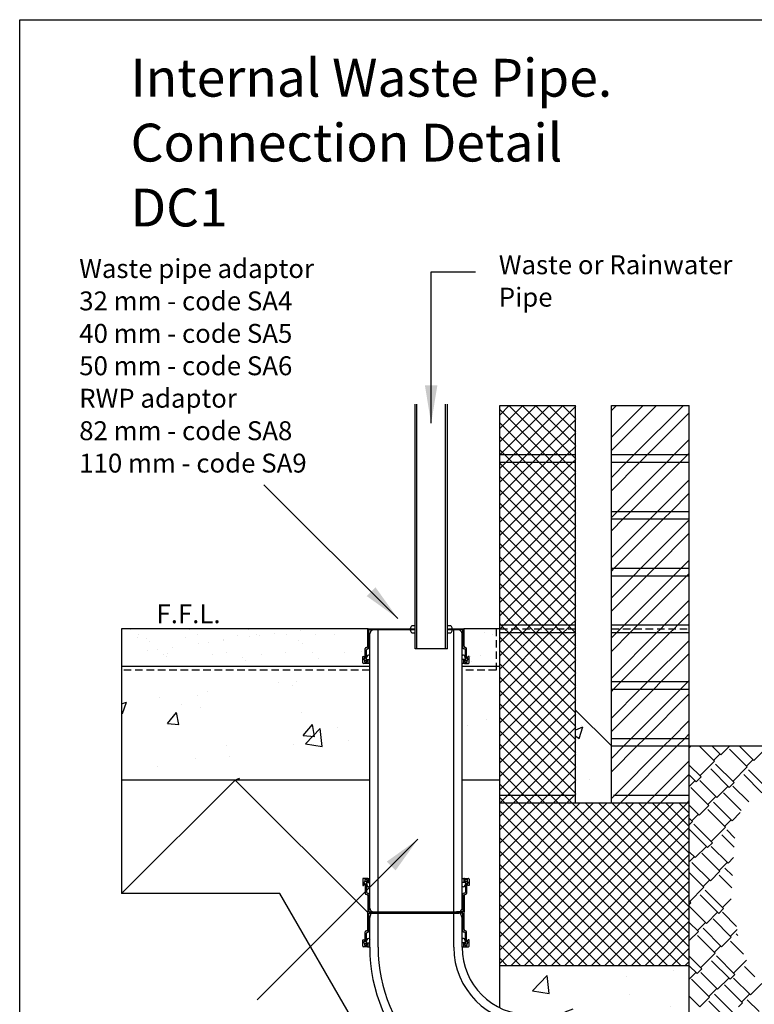
# Model space of a CAD drawing. Extents: x 823 to 2823, y 1384 to 3384.
# Drawn here: x 823 to 1794, y 2083 to 3384 of the extents above; entities that cross this region are included whole.
import ezdxf

# ---------------------------------------------------------------- set-up
doc = ezdxf.new("R2010")
doc.units = 0
doc.header["$LTSCALE"] = 20
doc.header["$MEASUREMENT"] = 0
doc.linetypes.add('DASHED', pattern=[0.75, 0.5, -0.25])
doc.layers.get('0').update_dxf_attribs({"linetype": 'CONTINUOUS'})
for name, color, linetype in [('BACKGROUND', 4, 'CONTINUOUS'), ('BORDER', 2, 'CONTINUOUS'), ('HATCH', 7, 'CONTINUOUS'), ('PRODUCT', 3, 'CONTINUOUS'), ('TEXT', 1, 'CONTINUOUS')]:
    doc.layers.add(name, color=color, linetype=linetype)
doc.styles.get("Standard").update_dxf_attribs({"font": 'SIMPLEX.SHX'})
doc.dimstyles.new('NOTES', dxfattribs={"dimtxt": 25, "dimasz": 50, "dimexe": 0.18, "dimexo": 0.0625, "dimgap": 0.09, "dimtad": 0, "dimtih": 1, "dimtoh": 1, "dimdec": 4, "dimzin": 0, "dimdsep": 46, "dimtxsty": 'Standard', "dimcen": 0.09, "dimadec": 0, "dimazin": 0, "dimtfac": 1, "dimtdec": 4, "dimtofl": 0, "dimtmove": 0, "dimatfit": 3, "dimfxl": 1, "dimtolj": 1, "dimtzin": 0, "dimarcsym": 0})

# ---------------------------------------------------------------- blocks, each defined once
blk = doc.blocks.new('*X2')
at = {"color": 0}
for p, q in [((622.7, 905.5), (642.2, 925.8)), ((645, 902), (642.2, 925.8)), ((747, 924.1), (747, 924.1)), ((809.6, 932.4), (809.6, 932.4)), ((622.7, 905.5), (645, 902)), ((751.4, 899.9), (751.4, 899.9)), ((665.8, 877.5), (676.5, 881.6)), ((665.8, 877.5), (670.3, 874.5)), ((805, 884.6), (805, 884.6)), ((772.7, 747.6), (772.7, 747.6)), ((654.4, 741.5), (654.4, 741.5)), ((678.1, 735.2), (678.1, 735.2)), ((787.8, 735.9), (787.8, 735.9)), ((595.2, 725.7), (595.2, 725.7)), ((615.5, 726.9), (615.5, 726.9)), ((798.9, 718.1), (798.9, 718.1))]:
    blk.add_line(p, q, dxfattribs=at)
blk = doc.blocks.new('*X3')
at = {"color": 0}
for p, q in [((287.6, 1313.4), (287.6, 1313.4)), ((305.1, 1308.8), (305.1, 1308.8)), ((310.4, 1314), (310.4, 1314)), ((130.4, 1292.7), (130.4, 1292.7)), ((180.6, 1295.2), (180.6, 1295.2)), ((193, 1300.9), (193, 1300.9)), ((79.8, 1284.4), (86.4, 1286.9)), ((81.3, 1271.8), (86.4, 1286.9)), ((159.3, 1283.8), (159.3, 1283.8)), ((184, 1279.4), (184, 1279.4)), ((79.8, 1272.8), (81.3, 1271.8)), ((140.7, 1258.6), (152.7, 1273)), ((155.6, 1257.3), (152.7, 1273)), ((317.4, 1273.7), (317.4, 1273.7)), ((562, 1264.3), (562, 1264.3)), ((140.7, 1258.6), (155.6, 1257.3)), ((320, 1242.9), (332.1, 1257.3)), ((322.8, 1231.8), (342.3, 1252.1)), ((335, 1241.6), (332.1, 1257.3)), ((345, 1228.3), (342.3, 1252.1)), ((365, 1253.9), (365, 1253.9)), ((537, 1256.3), (537, 1256.3)), ((320, 1242.9), (335, 1241.6)), ((219.2, 1228.9), (219.2, 1228.9)), ((307.4, 1230.7), (307.4, 1230.7)), ((322.8, 1231.8), (345, 1228.3)), ((379.8, 1235.6), (379.8, 1235.6)), ((177.5, 1212), (177.5, 1212)), ((221.9, 1214.8), (221.9, 1214.8)), ((127.2, 1202.3), (127.2, 1202.3)), ((229.6, 1183.9), (235.6, 1186.2)), ((234.8, 1183.9), (235.6, 1186.2))]:
    blk.add_line(p, q, dxfattribs=at)
blk = doc.blocks.new('*X5')
at = {"color": 0}
for p, q in [((91.8, 1382.6), (91.8, 1382.6)), ((169.7, 1382.8), (169.7, 1382.8)), ((247.5, 1382.9), (247.5, 1382.9)), ((316.1, 1381.9), (316.1, 1381.9)), ((325.4, 1383.1), (325.4, 1383.1)), ((329.2, 1383.6), (329.2, 1383.6)), ((559, 1383.5), (559, 1383.5)), ((101.1, 1372.9), (101.1, 1372.9)), ((102.4, 1375.9), (102.4, 1375.9)), ((112.7, 1371.2), (112.7, 1371.2)), ((117.3, 1367), (117.3, 1367)), ((165, 1372.6), (165, 1372.6)), ((180.2, 1376.1), (180.2, 1376.1)), ((214.2, 1369), (214.2, 1369)), ((214.9, 1368.5), (214.9, 1368.5)), ((232.5, 1375), (232.5, 1375)), ((248.9, 1373), (248.9, 1373)), ((258.1, 1376.2), (258.1, 1376.2)), ((261.9, 1374.7), (261.9, 1374.7)), ((282.2, 1377.4), (282.2, 1377.4)), ((298, 1375.9), (298, 1375.9)), ((314.3, 1368.1), (314.3, 1368.1)), ((335.9, 1376.3), (335.9, 1376.3)), ((361.9, 1375.6), (361.9, 1375.6)), ((558.8, 1378.5), (558.8, 1378.5)), ((569.5, 1376.8), (569.5, 1376.8)), ((114.3, 1355.3), (114.3, 1355.3)), ((127.3, 1357), (127.3, 1357)), ((147.6, 1359.7), (147.6, 1359.7)), ((181.6, 1364.2), (181.6, 1364.2)), ((194.6, 1365.9), (194.6, 1365.9)), ((318.9, 1363.9), (318.9, 1363.9)), ((397.2, 1353.3), (397.2, 1353.3)), ((80.3, 1350.8), (80.3, 1350.8)), ((134.9, 1349.5), (134.9, 1349.5)), ((139.1, 1347), (139.1, 1347)), ((140.3, 1351.7), (140.3, 1351.7)), ((200.3, 1350.3), (200.3, 1350.3)), ((218.2, 1351.9), (218.2, 1351.9)), ((239.1, 1346.2), (239.1, 1346.2)), ((243.7, 1341.9), (243.7, 1341.9)), ((264.2, 1350), (264.2, 1350)), ((296, 1352), (296, 1352)), ((331.8, 1352.4), (331.8, 1352.4)), ((340.6, 1344), (340.6, 1344)), ((373.9, 1352.2), (373.9, 1352.2)), ((541.1, 1346.8), (541.1, 1346.8)), ((542.2, 1340.9), (542.2, 1340.9)), ((554.1, 1348.5), (554.1, 1348.5)), ((574.4, 1351.1), (574.4, 1351.1))]:
    blk.add_line(p, q, dxfattribs=at)
blk = doc.blocks.new('*X6')
at = {"color": 0}
for p, q in [((782, 1448.7), (823.6, 1490.3)), ((782, 1431), (841.3, 1490.3)), ((782, 1484), (788.3, 1490.3)), ((811.7, 1425.3), (876.7, 1490.3)), ((829.3, 1425.3), (884.5, 1480.4)), ((864.7, 1425.3), (884.5, 1445.1)), ((801.7, 1415.3), (811.7, 1425.3)), ((819.3, 1415.3), (829.3, 1425.3)), ((854.7, 1415.3), (864.7, 1425.3)), ((872.4, 1415.3), (882.4, 1425.3)), ((882.4, 1425.3), (884.5, 1427.4)), ((782, 1395.6), (801.7, 1415.3)), ((782, 1377.9), (819.3, 1415.3)), ((789.7, 1350.3), (854.7, 1415.3)), ((807.4, 1350.3), (872.4, 1415.3)), ((842.7, 1350.3), (884.5, 1392.1)), ((860.4, 1350.3), (884.5, 1374.4)), ((782, 1342.6), (789.7, 1350.3)), ((782, 1289.6), (832.7, 1340.3)), ((782, 1324.9), (797.4, 1340.3)), ((785.4, 1275.3), (850.4, 1340.3)), ((797.4, 1340.3), (807.4, 1350.3)), ((832.7, 1340.3), (842.7, 1350.3)), ((850.4, 1340.3), (860.4, 1350.3)), ((820.7, 1275.3), (884.5, 1339)), ((838.4, 1275.3), (884.5, 1321.4)), ((782, 1271.9), (785.4, 1275.3)), ((810.7, 1265.3), (820.7, 1275.3)), ((828.4, 1265.3), (838.4, 1275.3)), ((863.8, 1265.3), (873.8, 1275.3)), ((873.8, 1275.3), (884.5, 1286)), ((782, 1236.5), (810.7, 1265.3)), ((782, 1218.9), (828.4, 1265.3)), ((798.8, 1200.3), (863.8, 1265.3)), ((816.5, 1200.3), (881.5, 1265.3)), ((881.5, 1265.3), (884.5, 1268.3)), ((851.8, 1200.3), (884.5, 1233)), ((869.5, 1200.3), (884.5, 1215.3)), ((793.8, 1195.3), (798.8, 1200.3)), ((811.5, 1195.3), (816.5, 1200.3)), ((846.8, 1195.3), (851.8, 1200.3)), ((864.5, 1195.3), (869.5, 1200.3)), ((782, 1183.5), (788.8, 1190.3)), ((782, 1130.5), (841.8, 1190.3)), ((782, 1165.8), (806.5, 1190.3)), ((788.8, 1190.3), (793.8, 1195.3)), ((794.5, 1125.3), (859.5, 1190.3)), ((806.5, 1190.3), (811.5, 1195.3)), ((841.8, 1190.3), (846.8, 1195.3)), ((859.5, 1190.3), (864.5, 1195.3)), ((829.8, 1125.3), (884.5, 1179.9)), ((847.5, 1125.3), (884.5, 1162.3)), ((784.5, 1115.3), (794.5, 1125.3)), ((819.8, 1115.3), (829.8, 1125.3)), ((837.5, 1115.3), (847.5, 1125.3)), ((872.9, 1115.3), (882.9, 1125.3)), ((882.9, 1125.3), (884.5, 1126.9)), ((782, 1077.4), (819.8, 1115.3)), ((782, 1112.8), (784.5, 1115.3)), ((782, 1059.8), (837.5, 1115.3)), ((807.9, 1050.3), (872.9, 1115.3)), ((825.6, 1050.3), (884.5, 1109.2)), ((860.9, 1050.3), (884.5, 1073.9)), ((878.6, 1050.3), (884.5, 1056.2)), ((797.9, 1040.3), (807.9, 1050.3)), ((815.6, 1040.3), (825.6, 1050.3)), ((850.9, 1040.3), (860.9, 1050.3)), ((868.6, 1040.3), (878.6, 1050.3)), ((782, 1024.4), (797.9, 1040.3)), ((782, 971.4), (850.9, 1040.3)), ((782, 1006.7), (815.6, 1040.3)), ((793.6, 965.3), (868.6, 1040.3)), ((828.9, 965.3), (884.5, 1020.8)), ((846.6, 965.3), (884.5, 1003.2)), ((882, 965.3), (884.5, 967.8))]:
    blk.add_line(p, q, dxfattribs=at)
blk = doc.blocks.new('*X7')
at = {"color": 0}
for p, q in [((634.5, 1442.6), (682.2, 1490.3)), ((634.5, 1460.3), (664.5, 1490.3)), ((634.5, 1477.9), (646.8, 1490.3)), ((693.5, 1425.3), (634.5, 1484.3)), ((634.9, 1425.3), (699.9, 1490.3)), ((711.1, 1425.3), (646.1, 1490.3)), ((652.6, 1425.3), (717.6, 1490.3)), ((728.8, 1425.3), (663.8, 1490.3)), ((670.2, 1425.3), (734.5, 1489.5)), ((734.5, 1437.4), (681.5, 1490.3)), ((734.5, 1455), (699.2, 1490.3)), ((734.5, 1472.7), (716.9, 1490.3)), ((687.9, 1425.3), (734.5, 1471.9)), ((675.8, 1425.3), (634.5, 1466.7)), ((658.1, 1425.3), (634.5, 1449)), ((705.6, 1425.3), (734.5, 1454.2)), ((640.4, 1425.3), (634.5, 1431.3)), ((723.3, 1425.3), (734.5, 1436.5)), ((634.5, 1424.9), (634.9, 1425.3)), ((650.4, 1415.3), (640.4, 1425.3)), ((642.6, 1415.3), (652.6, 1425.3)), ((668.1, 1415.3), (658.1, 1425.3)), ((660.2, 1415.3), (670.2, 1425.3)), ((685.8, 1415.3), (675.8, 1425.3)), ((677.9, 1415.3), (687.9, 1425.3)), ((703.5, 1415.3), (693.5, 1425.3)), ((695.6, 1415.3), (705.6, 1425.3)), ((721.1, 1415.3), (711.1, 1425.3)), ((713.3, 1415.3), (723.3, 1425.3)), ((734.5, 1419.7), (728.8, 1425.3)), ((730.9, 1415.3), (734.5, 1418.8)), ((634.5, 1318.8), (730.9, 1415.3)), ((634.5, 1336.5), (713.3, 1415.3)), ((634.5, 1354.2), (695.6, 1415.3)), ((634.5, 1371.9), (677.9, 1415.3)), ((634.5, 1389.5), (660.2, 1415.3)), ((634.5, 1407.2), (642.6, 1415.3)), ((734.5, 1313.6), (634.5, 1413.6)), ((734.5, 1331.3), (650.4, 1415.3)), ((734.5, 1349), (668.1, 1415.3)), ((734.5, 1366.7), (685.8, 1415.3)), ((734.5, 1384.3), (703.5, 1415.3)), ((734.5, 1402), (721.1, 1415.3)), ((634.5, 1301.2), (734.5, 1401.2)), ((734.5, 1295.9), (634.5, 1395.9)), ((634.5, 1283.5), (734.5, 1383.5)), ((734.5, 1278.3), (634.5, 1378.3)), ((634.5, 1265.8), (734.5, 1365.8)), ((734.5, 1260.6), (634.5, 1360.6)), ((634.5, 1248.1), (734.5, 1348.1)), ((734.5, 1242.9), (634.5, 1342.9)), ((634.5, 1230.4), (734.5, 1330.4)), ((734.5, 1225.2), (634.5, 1325.2)), ((634.5, 1212.8), (734.5, 1312.8)), ((734.5, 1207.6), (634.5, 1307.6)), ((724, 1200.3), (634.5, 1289.9)), ((639.7, 1200.3), (734.5, 1295.1)), ((657.4, 1200.3), (734.5, 1277.4)), ((706.3, 1200.3), (634.5, 1272.2)), ((688.7, 1200.3), (634.5, 1254.5)), ((675, 1200.3), (734.5, 1259.7)), ((671, 1200.3), (634.5, 1236.8)), ((692.7, 1200.3), (734.5, 1242.1)), ((710.4, 1200.3), (734.5, 1224.4)), ((653.3, 1200.3), (634.5, 1219.2)), ((635.6, 1200.3), (634.5, 1201.5)), ((634.7, 1195.3), (639.7, 1200.3)), ((640.6, 1195.3), (635.6, 1200.3)), ((652.4, 1195.3), (657.4, 1200.3)), ((658.3, 1195.3), (653.3, 1200.3)), ((670, 1195.3), (675, 1200.3)), ((676, 1195.3), (671, 1200.3)), ((687.7, 1195.3), (692.7, 1200.3)), ((693.7, 1195.3), (688.7, 1200.3)), ((705.4, 1195.3), (710.4, 1200.3)), ((711.3, 1195.3), (706.3, 1200.3)), ((723.1, 1195.3), (728.1, 1200.3)), ((729, 1195.3), (724, 1200.3)), ((728.1, 1200.3), (734.5, 1206.7)), ((634.5, 1195.1), (634.7, 1195.3)), ((634.5, 1177.4), (647.4, 1190.3)), ((634.5, 1159.7), (665, 1190.3)), ((634.5, 1142.1), (682.7, 1190.3)), ((634.5, 1124.4), (700.4, 1190.3)), ((634.5, 1106.7), (718.1, 1190.3)), ((634.5, 1089), (734.5, 1189)), ((645.6, 1190.3), (640.6, 1195.3)), ((734.5, 1101.5), (645.6, 1190.3)), ((647.4, 1190.3), (652.4, 1195.3)), ((663.3, 1190.3), (658.3, 1195.3)), ((734.5, 1119.2), (663.3, 1190.3)), ((665, 1190.3), (670, 1195.3)), ((681, 1190.3), (676, 1195.3)), ((734.5, 1136.8), (681, 1190.3)), ((682.7, 1190.3), (687.7, 1195.3)), ((698.7, 1190.3), (693.7, 1195.3)), ((734.5, 1154.5), (698.7, 1190.3)), ((700.4, 1190.3), (705.4, 1195.3)), ((716.3, 1190.3), (711.3, 1195.3)), ((734.5, 1172.2), (716.3, 1190.3)), ((718.1, 1190.3), (723.1, 1195.3)), ((734, 1190.3), (729, 1195.3)), ((734.5, 1189.9), (734, 1190.3)), ((734.5, 1083.8), (634.5, 1183.8)), ((634.5, 1071.4), (734.5, 1171.4)), ((734.5, 1066.1), (634.5, 1166.1)), ((634.5, 1053.7), (734.5, 1153.7)), ((734.5, 1048.5), (634.5, 1148.5)), ((634.5, 1036), (734.5, 1136)), ((734.5, 1030.8), (634.5, 1130.8)), ((634.5, 1018.3), (734.5, 1118.3)), ((734.5, 1013.1), (634.5, 1113.1)), ((634.5, 1000.6), (734.5, 1100.6)), ((734.5, 995.4), (634.5, 1095.4)), ((634.5, 983), (734.5, 1083)), ((734.5, 977.7), (634.5, 1077.7)), ((634.5, 965.3), (734.5, 1065.3)), ((729.2, 965.3), (634.5, 1060.1)), ((711.5, 965.3), (634.5, 1042.4)), ((652.2, 965.3), (734.5, 1047.6)), ((669.8, 965.3), (734.5, 1029.9)), ((693.8, 965.3), (634.5, 1024.7)), ((676.2, 965.3), (634.5, 1007)), ((687.5, 965.3), (734.5, 1012.3)), ((658.5, 965.3), (634.5, 989.4)), ((705.2, 965.3), (734.5, 994.6)), ((722.9, 965.3), (734.5, 976.9)), ((640.8, 965.3), (634.5, 971.7))]:
    blk.add_line(p, q, dxfattribs=at)
blk = doc.blocks.new('*X8')
at = {"color": 0}
for p, q in [((634.5, 753.2), (846.6, 965.3)), ((634.5, 770.8), (828.9, 965.3)), ((634.5, 788.5), (811.3, 965.3)), ((634.5, 806.2), (793.6, 965.3)), ((634.5, 823.9), (775.9, 965.3)), ((634.5, 841.5), (758.2, 965.3)), ((634.5, 859.2), (740.6, 965.3)), ((634.5, 876.9), (722.9, 965.3)), ((634.5, 894.6), (705.2, 965.3)), ((634.5, 912.3), (687.5, 965.3)), ((634.5, 929.9), (669.8, 965.3)), ((634.5, 947.6), (652.2, 965.3)), ((634.5, 965.3), (634.5, 965.3)), ((855.8, 750.3), (640.8, 965.3)), ((649.3, 750.3), (864.3, 965.3)), ((873.5, 750.3), (658.5, 965.3)), ((667, 750.3), (882, 965.3)), ((884.5, 757), (676.2, 965.3)), ((884.5, 774.7), (693.8, 965.3)), ((884.5, 792.4), (711.5, 965.3)), ((884.5, 810.1), (729.2, 965.3)), ((884.5, 827.7), (746.9, 965.3)), ((884.5, 845.4), (764.6, 965.3)), ((884.5, 863.1), (782.2, 965.3)), ((884.5, 880.8), (799.9, 965.3)), ((884.5, 898.5), (817.6, 965.3)), ((884.5, 916.1), (835.3, 965.3)), ((884.5, 933.8), (852.9, 965.3)), ((884.5, 951.5), (870.6, 965.3)), ((838.1, 750.3), (634.5, 954)), ((684.7, 750.3), (884.5, 950.1)), ((820.5, 750.3), (634.5, 936.3)), ((702.3, 750.3), (884.5, 932.4)), ((802.8, 750.3), (634.5, 918.6)), ((720, 750.3), (884.5, 914.8)), ((785.1, 750.3), (634.5, 901)), ((737.7, 750.3), (884.5, 897.1)), ((767.4, 750.3), (634.5, 883.3)), ((755.4, 750.3), (884.5, 879.4)), ((749.7, 750.3), (634.5, 865.6)), ((773, 750.3), (884.5, 861.7)), ((732.1, 750.3), (634.5, 847.9)), ((790.7, 750.3), (884.5, 844.1)), ((714.4, 750.3), (634.5, 830.3)), ((808.4, 750.3), (884.5, 826.4)), ((696.7, 750.3), (634.5, 812.6)), ((826.1, 750.3), (884.5, 808.7)), ((679, 750.3), (634.5, 794.9)), ((843.8, 750.3), (884.5, 791)), ((661.4, 750.3), (634.5, 777.2)), ((861.4, 750.3), (884.5, 773.3)), ((643.7, 750.3), (634.5, 759.5)), ((879.1, 750.3), (884.5, 755.7)), ((634.5, 505.7), (644.1, 515.3)), ((634.5, 488), (661.8, 515.3)), ((634.5, 470.3), (679.5, 515.3)), ((634.5, 452.6), (697.1, 515.3)), ((634.5, 435), (714.8, 515.3)), ((634.5, 417.3), (732.5, 515.3)), ((634.5, 399.6), (750.2, 515.3)), ((634.5, 381.9), (767.9, 515.3)), ((634.5, 364.2), (785.5, 515.3)), ((634.5, 346.6), (803.2, 515.3)), ((634.5, 328.9), (820.9, 515.3)), ((634.5, 311.2), (838.6, 515.3)), ((846.2, 300.3), (634.5, 512.1)), ((641.2, 300.3), (856.2, 515.3)), ((863.9, 300.3), (648.9, 515.3)), ((658.9, 300.3), (873.9, 515.3)), ((881.6, 300.3), (666.6, 515.3)), ((676.6, 300.3), (884.5, 508.2)), ((884.5, 315.1), (684.2, 515.3)), ((884.5, 332.8), (701.9, 515.3)), ((884.5, 350.4), (719.6, 515.3)), ((884.5, 368.1), (737.3, 515.3)), ((884.5, 385.8), (754.9, 515.3)), ((884.5, 403.5), (772.6, 515.3)), ((884.5, 421.2), (790.3, 515.3)), ((884.5, 438.8), (808, 515.3)), ((884.5, 456.5), (825.6, 515.3)), ((884.5, 474.2), (843.3, 515.3)), ((884.5, 491.9), (861, 515.3)), ((884.5, 509.5), (878.7, 515.3)), ((828.5, 300.3), (634.5, 494.4)), ((694.3, 300.3), (884.5, 490.5)), ((810.8, 300.3), (634.5, 476.7)), ((712, 300.3), (884.5, 472.8)), ((793.2, 300.3), (634.5, 459)), ((729.6, 300.3), (884.5, 455.1)), ((775.5, 300.3), (634.5, 441.4)), ((747.3, 300.3), (884.5, 437.5)), ((757.8, 300.3), (634.5, 423.7)), ((765, 300.3), (884.5, 419.8)), ((740.1, 300.3), (634.5, 406)), ((782.7, 300.3), (884.5, 402.1)), ((722.5, 300.3), (634.5, 388.3)), ((800.3, 300.3), (884.5, 384.4)), ((704.8, 300.3), (634.5, 370.6)), ((818, 300.3), (884.5, 366.8)), ((687.1, 300.3), (634.5, 353)), ((835.7, 300.3), (884.5, 349.1)), ((669.4, 300.3), (634.5, 335.3)), ((853.4, 300.3), (884.5, 331.4)), ((651.7, 300.3), (634.5, 317.6)), ((871.1, 300.3), (884.5, 313.7)), ((634.5, 293.5), (641.2, 300.3)), ((644.1, 290.3), (634.5, 299.9)), ((648.9, 290.3), (658.9, 300.3)), ((661.7, 290.3), (651.7, 300.3)), ((666.6, 290.3), (676.6, 300.3)), ((679.4, 290.3), (669.4, 300.3)), ((684.3, 290.3), (694.3, 300.3)), ((697.1, 290.3), (687.1, 300.3)), ((702, 290.3), (712, 300.3)), ((714.8, 290.3), (704.8, 300.3)), ((719.6, 290.3), (729.6, 300.3)), ((732.5, 290.3), (722.5, 300.3)), ((737.3, 290.3), (747.3, 300.3)), ((750.1, 290.3), (740.1, 300.3)), ((755, 290.3), (765, 300.3)), ((767.8, 290.3), (757.8, 300.3)), ((772.7, 290.3), (782.7, 300.3)), ((785.5, 290.3), (775.5, 300.3)), ((790.3, 290.3), (800.3, 300.3)), ((803.2, 290.3), (793.2, 300.3)), ((808, 290.3), (818, 300.3)), ((820.8, 290.3), (810.8, 300.3)), ((825.7, 290.3), (835.7, 300.3)), ((838.5, 290.3), (828.5, 300.3)), ((843.4, 290.3), (853.4, 300.3)), ((856.2, 290.3), (846.2, 300.3)), ((861.1, 290.3), (871.1, 300.3)), ((873.9, 290.3), (863.9, 300.3)), ((884.5, 297.4), (881.6, 300.3)), ((878.7, 290.3), (884.5, 296))]:
    blk.add_line(p, q, dxfattribs=at)
blk = doc.blocks.new('*X9')
at = {"color": 0}
for p, q in [((741.8, 1067.3), (741.8, 1067.3)), ((734.5, 1061.8), (744.1, 1065.6)), ((739, 1050.4), (744.1, 1065.6)), ((734.5, 1053.5), (739, 1050.4)), ((752.8, 996.4), (752.8, 996.4))]:
    blk.add_line(p, q, dxfattribs=at)
blk = doc.blocks.new('*X12')
at = {"color": 0}
for p, q in [((884.5, 1037.8), (887, 1040.3)), ((917.7, 1020.1), (897.4, 1040.3)), ((926.2, 1028.6), (914.4, 1040.3)), ((916.6, 1021.2), (925.1, 1029.6)), ((926.2, 1028.6), (937.9, 1040.3)), ((961.2, 1012.7), (937.8, 1036)), ((969.6, 1021.2), (950.5, 1040.3)), ((969.6, 1021.2), (982.4, 1033.9)), ((900.2, 999.4), (884.5, 1015.1)), ((898.6, 1001), (917.7, 1020.1)), ((943.7, 992), (919.3, 1016.4)), ((960.1, 1013.7), (968.6, 1022.2)), ((893.8, 993.1), (884.5, 1002.4)), ((937.3, 985.6), (912.9, 1010)), ((942.1, 993.6), (961.2, 1012.7)), ((980.5, 978.4), (956.4, 1002.6)), ((987.1, 984.6), (962.7, 1009)), ((884.5, 986.9), (892.2, 994.6)), ((893.8, 993.1), (900.2, 999.4)), ((920.9, 972.4), (898.6, 994.6)), ((937.3, 985.6), (943.7, 992)), ((910.2, 961.8), (886.4, 985.6)), ((920.9, 972.4), (935.7, 987.2)), ((952.8, 955.3), (929.9, 978.2)), ((963, 966.3), (942.1, 987.2)), ((909.2, 962.8), (919.8, 973.4)), ((941, 941.6), (916.6, 966)), ((897.5, 949), (884.5, 962.1)), ((888, 941.6), (896.5, 950.1)), ((897.5, 949), (910.2, 961.8)), ((932.5, 933.1), (909.2, 956.5)), ((941, 941.6), (951.8, 952.5)), ((952.7, 955.4), (952.9, 955.6)), ((889, 940.6), (884.5, 945.1)), ((884.5, 936), (889, 940.6)), ((915, 912.4), (890.6, 936.8)), ((931.5, 934.2), (939.9, 942.7)), ((908.7, 906.1), (884.5, 930.3)), ((913.4, 914), (932.5, 933.1)), ((944.8, 918.7), (934.1, 929.4)), ((908.7, 906.1), (915, 912.4)), ((944, 906.8), (927.7, 923.1)), ((892.2, 892.8), (884.5, 900.6)), ((892.2, 892.8), (907.1, 907.7)), ((925.1, 874.8), (901.2, 898.7)), ((935.7, 885.4), (913.4, 907.7)), ((884.5, 887.2), (891.2, 893.9)), ((912.4, 862.1), (888, 886.5)), ((924, 875.9), (934.6, 886.5)), ((935.7, 885.4), (943.1, 892.8)), ((903.9, 853.6), (884.5, 873)), ((912.4, 862.1), (925.1, 874.8)), ((941.5, 869), (931.5, 879)), ((902.8, 854.6), (911.3, 863.1)), ((940.6, 853), (924, 869.5)), ((884.8, 834.5), (903.9, 853.6)), ((929.9, 825.5), (905.5, 849.9)), ((886.4, 832.9), (884.5, 834.8)), ((884.5, 831), (886.4, 832.9)), ((923.5, 819.1), (899.1, 843.5)), ((928.3, 827.1), (939.7, 838.5)), ((907.1, 805.8), (884.8, 828.1)), ((907.1, 805.8), (921.9, 820.7)), ((923.5, 819.1), (929.9, 825.5)), ((947.1, 801.9), (928.3, 820.7)), ((896.5, 795.2), (884.5, 807.2)), ((895.4, 796.3), (906, 806.9)), ((939.9, 787.8), (916.1, 811.7)), ((884.5, 783.2), (896.5, 795.2)), ((927.2, 775.1), (902.8, 799.5)), ((938.9, 788.9), (947.6, 797.6)), ((918.7, 766.6), (895.4, 789.9)), ((927.2, 775.1), (939.9, 787.8)), ((956.3, 765.1), (938.9, 782.5)), ((948.6, 789.7), (946.3, 792.1)), ((917.7, 767.7), (926.2, 776.1)), ((901.2, 745.9), (884.5, 762.7)), ((899.6, 747.5), (918.7, 766.6)), ((938.4, 732.1), (914, 756.5)), ((944.7, 738.5), (920.3, 762.9)), ((943.1, 740.1), (960.2, 757.2)), ((894.9, 739.6), (884.5, 750)), ((894.9, 739.6), (901.2, 745.9)), ((971.2, 735.4), (957.4, 749.1)), ((884.5, 732.3), (893.3, 741.1)), ((911.3, 708.3), (887.4, 732.1)), ((921.9, 718.9), (899.6, 741.1)), ((921.9, 718.9), (936.8, 733.7)), ((938.4, 732.1), (944.7, 738.5)), ((965.4, 711.4), (943.1, 733.7)), ((910.2, 709.3), (920.9, 719.9)), ((954.8, 700.8), (930.9, 724.7)), ((965.4, 711.4), (980.2, 726.3)), ((898.6, 695.5), (884.5, 709.7)), ((898.6, 695.5), (911.3, 708.3)), ((927.9, 685.3), (910.2, 703)), ((941.5, 688.7), (917.7, 712.5)), ((953.7, 701.9), (964.3, 712.5)), ((976.9, 689.3), (961.2, 705.1)), ((949.7, 695.8), (954.8, 700.8))]:
    blk.add_line(p, q, dxfattribs=at)

msp = doc.modelspace()

# ---------------------------------------------------------------- linework, layer by layer
at = {"layer": 'BACKGROUND'}
for p, q in [((1457.7, 2078.2), (1457.7, 2874.2)), ((1457.7, 2874.2), (1557.7, 2874.2)), ((1557.7, 2349.2), (1557.7, 2874.2)), ((1605.2, 2349.2), (1605.2, 2874.2)), ((1605.2, 2874.2), (1707.7, 2874.2)), ((1707.7, 2069.2), (1707.7, 2874.2)), ((1457.7, 2809.2), (1557.7, 2809.2)), ((1457.7, 2799.2), (1557.7, 2799.2)), ((1605.2, 2809.2), (1707.7, 2809.2)), ((1605.2, 2799.2), (1707.7, 2799.2)), ((1605.2, 2734.2), (1707.7, 2734.2)), ((1605.2, 2724.2), (1707.7, 2724.2)), ((1605.2, 2659.2), (1707.7, 2659.2)), ((1605.2, 2649.2), (1707.7, 2649.2)), ((1283.5, 2579.2), (957.7, 2579.2)), ((957.7, 2579.2), (957.7, 2379.2)), ((1457.7, 2579.2), (1409.9, 2579.2)), ((1457.7, 2584.2), (1557.7, 2584.2)), ((1605.2, 2584.2), (1707.7, 2584.2)), ((1457.7, 2574.2), (1557.7, 2574.2)), ((1605.2, 2574.2), (1707.7, 2574.2)), ((1285.7, 2529.2), (957.7, 2529.2)), ((1457.7, 2529.2), (1407.7, 2529.2)), ((1605.2, 2509.2), (1707.7, 2509.2)), ((1605.2, 2499.2), (1707.7, 2499.2)), ((1605.2, 2424.2), (1557.7, 2471.7)), ((1605.2, 2434.2), (1707.7, 2434.2)), ((1605.2, 2424.2), (1707.7, 2424.2)), ((1707.7, 2424.2), (2713.9, 2424.2)), ((1285.7, 2379.2), (957.7, 2379.2)), ((957.7, 2379.2), (957.7, 2229.2)), ((1457.7, 2379.2), (1407.7, 2379.2)), ((1457.7, 2359.2), (1557.7, 2359.2)), ((1607.7, 2359.2), (1707.7, 2359.2)), ((1457.7, 2349.2), (1707.7, 2349.2)), ((1167.1, 2229.2), (957.7, 2229.2)), ((1281.9, 2030.4), (1167.1, 2229.2)), ((1457.7, 2134.2), (1707.7, 2134.2))]:
    msp.add_line(p, q, dxfattribs=at)
at = {"layer": 'BACKGROUND', "linetype": 'DASHED'}
for p, q in [((1452.7, 2579.2), (1452.7, 2524.2)), ((1457.7, 2579.2), (1557.7, 2579.2)), ((1605.2, 2579.2), (1707.7, 2579.2)), ((1285.7, 2524.2), (957.7, 2524.2)), ((1452.7, 2524.2), (1407.7, 2524.2))]:
    msp.add_line(p, q, dxfattribs=at)
at = {"layer": 'BORDER'}
msp.add_lwpolyline([(823.3, 1383.9), (823.3, 3383.9), (2823.3, 3383.9), (2823.3, 1383.9)], close=True, dxfattribs=at)
at = {"layer": 'HATCH'}
for p, q in [((957.7, 2229.2), (1107.7, 2379.2)), ((1107.7, 2379.2), (1283, 2204))]:
    msp.add_line(p, q, dxfattribs=at)
at = {"layer": 'PRODUCT'}
for p, q in [((1345.6, 2552.5), (1345.6, 2876)), ((1348, 2552.5), (1348, 2876)), ((1386, 2552.5), (1386, 2876)), ((1388.5, 2552.5), (1388.5, 2876)), ((1283, 2577.5), (1283, 2579.2)), ((1283, 2579.2), (1344.2, 2579.2)), ((1283, 2556), (1283, 2577.5)), ((1284.7, 2554.3), (1284.7, 2577.5)), ((1344.2, 2577.5), (1284.7, 2577.5)), ((1345.6, 2577.5), (1290.7, 2577.5)), ((1345.6, 2577.5), (1293.1, 2577.5)), ((1296.7, 2204.9), (1296.7, 2577.5)), ((1344.2, 2579.2), (1344.2, 2577.5)), ((1400.4, 2577.5), (1388.5, 2577.5)), ((1402.7, 2577.5), (1388.5, 2577.5)), ((1389.8, 2579.2), (1389.8, 2577.5)), ((1389.8, 2579.2), (1410.5, 2579.2)), ((1408.8, 2577.5), (1389.8, 2577.5)), ((1396.7, 2204.9), (1396.7, 2577.5)), ((1408.8, 2554.3), (1408.8, 2577.5)), ((1410.5, 2577.5), (1410.5, 2579.2)), ((1410.5, 2556), (1410.5, 2577.5)), ((1285.7, 2209.9), (1285.7, 2572.5)), ((1407.7, 2209.9), (1407.7, 2572.5)), ((1279.7, 2539.7), (1279.7, 2553)), ((1281.2, 2554.5), (1281.5, 2554.5)), ((1281.4, 2537.3), (1281.4, 2551.3)), ((1282.9, 2552.8), (1283.2, 2552.8)), ((1388.5, 2552.5), (1345.6, 2552.5)), ((1410.5, 2552.8), (1410.3, 2552.8)), ((1412.2, 2554.5), (1412, 2554.5)), ((1412, 2537.3), (1412, 2551.3)), ((1413.7, 2539.7), (1413.7, 2553)), ((1276.4, 2534.2), (1276.4, 2542.5)), ((1276.4, 2542.5), (1277.6, 2542.5)), ((1276.4, 2534.9), (1276.4, 2537.2)), ((1279.1, 2541), (1277.6, 2542.5)), ((1278, 2539.7), (1279.1, 2540)), ((1278, 2538.5), (1278, 2539.7)), ((1279.7, 2539.7), (1278, 2539.7)), ((1278, 2538.5), (1278, 2539.7)), ((1279.2, 2537.3), (1278, 2538.5)), ((1279.1, 2537.2), (1278, 2538.5)), ((1279.1, 2540), (1279.1, 2541)), ((1279.1, 2534.9), (1279.1, 2537.2)), ((1281.4, 2537.3), (1279.2, 2537.3)), ((1281.4, 2538.6), (1281.8, 2542.3)), ((1283.7, 2538), (1282, 2538.6)), ((1282, 2534.9), (1282, 2538.6)), ((1282, 2538.6), (1285.4, 2538.6)), ((1283.7, 2534.2), (1283.7, 2538)), ((1285.7, 2538.6), (1285.4, 2538.6)), ((1407.7, 2538.6), (1408, 2538.6)), ((1411.4, 2538.6), (1408, 2538.6)), ((1409.8, 2538), (1411.4, 2538.6)), ((1409.8, 2534.2), (1409.8, 2538)), ((1411.4, 2534.9), (1411.4, 2538.6)), ((1412, 2538.6), (1411.6, 2542.3)), ((1412, 2537.3), (1414.2, 2537.3)), ((1413.7, 2539.7), (1415.4, 2539.7)), ((1414.2, 2537.3), (1415.4, 2538.5)), ((1414.4, 2541), (1415.8, 2542.5)), ((1414.4, 2540), (1414.4, 2541)), ((1415.4, 2539.7), (1414.4, 2540)), ((1414.4, 2537.2), (1415.4, 2538.5)), ((1414.4, 2534.9), (1414.4, 2537.2)), ((1415.4, 2538.5), (1415.4, 2539.7)), ((1415.4, 2538.5), (1415.4, 2539.7)), ((1417, 2542.5), (1415.8, 2542.5)), ((1417, 2534.2), (1417, 2542.5)), ((1417, 2534.9), (1417, 2537.2)), ((1282.6, 2533.2), (1277.5, 2533.2)), ((1282, 2534.9), (1279.1, 2534.9)), ((1285.7, 2533.2), (1282.6, 2533.2)), ((1410.8, 2533.2), (1407.7, 2533.2)), ((1410.8, 2533.2), (1416, 2533.2)), ((1411.4, 2534.9), (1414.4, 2534.9)), ((1276.4, 2248.2), (1276.4, 2240)), ((1276.4, 2247.6), (1276.4, 2245.3)), ((1276.4, 2240), (1277.6, 2240)), ((1282.6, 2249.2), (1277.5, 2249.2)), ((1279.1, 2241.4), (1277.6, 2240)), ((1279.1, 2245.3), (1278, 2243.9)), ((1279.2, 2245.2), (1278, 2243.9)), ((1278, 2243.9), (1278, 2242.7)), ((1278, 2243.9), (1278, 2242.7)), ((1279.7, 2242.7), (1278, 2242.7)), ((1278, 2242.7), (1279.1, 2242.4)), ((1279.1, 2247.6), (1279.1, 2245.3)), ((1282, 2247.6), (1279.1, 2247.6)), ((1279.1, 2242.4), (1279.1, 2241.4)), ((1281.4, 2245.2), (1279.2, 2245.2)), ((1279.7, 2242.7), (1279.7, 2229.5)), ((1281.4, 2245.2), (1281.4, 2231.2)), ((1281.4, 2243.8), (1281.8, 2240.1)), ((1282, 2247.6), (1282, 2243.8)), ((1283.7, 2244.5), (1282, 2243.8)), ((1282, 2243.8), (1285.4, 2243.8)), ((1282.6, 2249.2), (1285.7, 2249.2)), ((1283.7, 2248.2), (1283.7, 2244.5)), ((1407.7, 2249.2), (1410.8, 2249.2)), ((1411.4, 2243.8), (1408, 2243.8)), ((1409.8, 2248.2), (1409.8, 2244.5)), ((1409.8, 2244.5), (1411.4, 2243.8)), ((1410.8, 2249.2), (1416, 2249.2)), ((1411.4, 2247.6), (1411.4, 2243.8)), ((1411.4, 2247.6), (1414.4, 2247.6)), ((1412, 2243.8), (1411.6, 2240.1)), ((1412, 2245.2), (1412, 2231.2)), ((1412, 2245.2), (1414.2, 2245.2)), ((1413.7, 2242.7), (1413.7, 2229.5)), ((1413.7, 2242.7), (1415.4, 2242.7)), ((1414.2, 2245.2), (1415.4, 2243.9)), ((1414.4, 2247.6), (1414.4, 2245.3)), ((1414.4, 2245.3), (1415.4, 2243.9)), ((1415.4, 2242.7), (1414.4, 2242.4)), ((1414.4, 2242.4), (1414.4, 2241.4)), ((1414.4, 2241.4), (1415.8, 2240)), ((1415.4, 2243.9), (1415.4, 2242.7)), ((1415.4, 2243.9), (1415.4, 2242.7)), ((1417, 2240), (1415.8, 2240)), ((1417, 2248.2), (1417, 2240)), ((1417, 2247.6), (1417, 2245.3)), ((1281.2, 2228), (1281.5, 2228)), ((1282.9, 2229.7), (1283.2, 2229.7)), ((1283, 2226.5), (1283, 2204.9)), ((1284.7, 2228.2), (1284.7, 2204.9)), ((1284.7, 2228.2), (1285.7, 2228.2)), ((1407.7, 2228.2), (1408.8, 2228.2)), ((1408.8, 2228.2), (1408.8, 2204.9)), ((1410.5, 2229.7), (1410.3, 2229.7)), ((1410.5, 2226.5), (1410.5, 2204.9)), ((1412.2, 2228), (1412, 2228)), ((1283, 2203.2), (1283, 2204.9)), ((1283, 2181.6), (1283, 2203.2)), ((1284.7, 2204.9), (1293.1, 2204.9)), ((1284.7, 2179.9), (1284.7, 2203.2)), ((1284.7, 2203.2), (1293.1, 2203.2)), ((1285.7, 2197.2), (1287.7, 2203.2)), ((1405.7, 2203.2), (1287.7, 2203.2)), ((1289.7, 2203.2), (1403.7, 2203.2)), ((1290.7, 2204.9), (1402.7, 2204.9)), ((1293.1, 2203.2), (1293.1, 2204.9)), ((1293.1, 2204.9), (1400.4, 2204.9)), ((1293.1, 2203.2), (1400.4, 2203.2)), ((1296.7, 2158.2), (1296.7, 2203.2)), ((1396.7, 2158.2), (1396.7, 2203.2)), ((1400.4, 2203.2), (1400.4, 2204.9)), ((1408.8, 2204.9), (1400.4, 2204.9)), ((1408.8, 2203.2), (1400.4, 2203.2)), ((1407.7, 2197.2), (1405.7, 2203.2)), ((1408.8, 2179.9), (1408.8, 2203.2)), ((1410.5, 2203.2), (1410.5, 2204.9)), ((1410.5, 2181.6), (1410.5, 2203.2)), ((1285.7, 2158.2), (1285.7, 2197.2)), ((1407.7, 2158.2), (1407.7, 2197.2)), ((1279.7, 2165.4), (1279.7, 2178.6)), ((1281.2, 2180.1), (1281.5, 2180.1)), ((1281.4, 2162.9), (1281.4, 2176.9)), ((1282.9, 2178.4), (1283.2, 2178.4)), ((1284.7, 2179.9), (1285.7, 2179.9)), ((1407.7, 2179.9), (1408.8, 2179.9)), ((1410.5, 2178.4), (1410.3, 2178.4)), ((1412.2, 2180.1), (1412, 2180.1)), ((1412, 2162.9), (1412, 2176.9)), ((1413.7, 2165.4), (1413.7, 2178.6)), ((1276.4, 2168.1), (1277.6, 2168.1)), ((1276.4, 2159.9), (1276.4, 2168.1)), ((1276.4, 2160.5), (1276.4, 2162.9)), ((1279.1, 2166.7), (1277.6, 2168.1)), ((1278, 2165.4), (1279.1, 2165.7)), ((1278, 2164.2), (1278, 2165.4)), ((1279.7, 2165.4), (1278, 2165.4)), ((1278, 2164.2), (1278, 2165.4)), ((1279.1, 2162.9), (1278, 2164.2)), ((1279.2, 2162.9), (1278, 2164.2)), ((1279.1, 2165.7), (1279.1, 2166.7)), ((1279.1, 2160.5), (1279.1, 2162.9)), ((1282, 2160.5), (1279.1, 2160.5)), ((1281.4, 2162.9), (1279.2, 2162.9)), ((1281.4, 2164.3), (1281.8, 2168)), ((1282, 2164.3), (1285.4, 2164.3)), ((1282, 2160.5), (1282, 2164.3)), ((1283.7, 2163.6), (1282, 2164.3)), ((1283.7, 2159.9), (1283.7, 2163.6)), ((1285.7, 2164.2), (1285.4, 2164.3)), ((1407.7, 2164.2), (1408, 2164.3)), ((1411.4, 2164.3), (1408, 2164.3)), ((1409.8, 2163.6), (1411.4, 2164.3)), ((1409.8, 2159.9), (1409.8, 2163.6)), ((1411.4, 2160.5), (1411.4, 2164.3)), ((1411.4, 2160.5), (1414.4, 2160.5)), ((1412, 2164.3), (1411.6, 2168)), ((1412, 2162.9), (1414.2, 2162.9)), ((1413.7, 2165.4), (1415.4, 2165.4)), ((1414.2, 2162.9), (1415.4, 2164.2)), ((1414.4, 2166.7), (1415.8, 2168.1)), ((1414.4, 2165.7), (1414.4, 2166.7)), ((1415.4, 2165.4), (1414.4, 2165.7)), ((1414.4, 2162.9), (1415.4, 2164.2)), ((1414.4, 2160.5), (1414.4, 2162.9)), ((1415.4, 2164.2), (1415.4, 2165.4)), ((1415.4, 2164.2), (1415.4, 2165.4)), ((1417, 2168.1), (1415.8, 2168.1)), ((1417, 2159.9), (1417, 2168.1)), ((1417, 2160.5), (1417, 2162.9)), ((1282.6, 2158.9), (1277.5, 2158.9)), ((1282.6, 2158.9), (1285.8, 2158.9)), ((1407.8, 2158.9), (1410.8, 2158.9)), ((1410.8, 2158.9), (1416, 2158.9))]:
    msp.add_line(p, q, dxfattribs=at)
for centre, radius, start, end in [((1290.7, 2572.5), 5, 90, 180), ((1343.2, 2579.2), 4, 54.0202, 180), ((1343.2, 2577.5), 4, 180, 305.9798), ((1390.8, 2579.2), 4, 0, 125.9798), ((1390.8, 2577.5), 4, 234.0202, 0), ((1402.7, 2572.5), 5, 0, 90), ((1281.2, 2553), 1.5, 90, 180), ((1282.9, 2551.3), 1.5, 90, 180), ((1281.5, 2556), 1.5, 270, 360), ((1283.2, 2554.3), 1.5, 270, 360), ((1410.3, 2554.3), 1.5, 180, 270), ((1412, 2556), 1.5, 180, 270), ((1410.5, 2551.3), 1.5, 360, 90), ((1412.2, 2553), 1.5, 360, 90), ((1284, 2542.1), 2.15, 90, 174), ((1284, 2542.1), 2.15, 34.5742, 90), ((1409.5, 2542.1), 2.15, 90, 145.4258), ((1409.5, 2542.1), 2.15, 6, 90), ((1277.5, 2534.2), 1.02, 180, 270), ((1282.6, 2534.2), 1.02, 270, 360), ((1410.8, 2534.2), 1.02, 180, 270), ((1416, 2534.2), 1.02, 270, 0), ((1277.5, 2248.2), 1.02, 90, 180), ((1284, 2240.3), 2.15, 186, 270), ((1282.6, 2248.2), 1.02, 0, 90), ((1284, 2240.3), 2.15, 270, 325.4258), ((1409.5, 2240.3), 2.15, 214.5742, 270), ((1409.5, 2240.3), 2.15, 270, 354), ((1410.8, 2248.2), 1.02, 90, 180), ((1416, 2248.2), 1.02, 0, 90), ((1281.2, 2229.5), 1.5, 180, 270), ((1282.9, 2231.2), 1.5, 180, 270), ((1281.5, 2226.5), 1.5, 0, 90), ((1283.2, 2228.2), 1.5, 0, 90), ((1410.3, 2228.2), 1.5, 90, 180), ((1410.5, 2231.2), 1.5, 270, 0), ((1412, 2226.5), 1.5, 90, 180), ((1412.2, 2229.5), 1.5, 270, 0), ((1290.7, 2209.9), 5, 180, 270), ((1402.7, 2209.9), 5, 270, 0), ((1281.2, 2178.6), 1.5, 90, 180), ((1282.9, 2176.9), 1.5, 90, 180), ((1281.5, 2181.6), 1.5, 270, 0), ((1283.2, 2179.9), 1.5, 270, 0), ((1410.3, 2179.9), 1.5, 180, 270), ((1412, 2181.6), 1.5, 180, 270), ((1410.5, 2176.9), 1.5, 360, 90), ((1412.2, 2178.6), 1.5, 360, 90), ((1277.5, 2159.9), 1.02, 180, 270), ((1284, 2167.8), 2.15, 90, 174), ((1282.6, 2159.9), 1.02, 270, 0), ((1284, 2167.8), 2.15, 13.4477, 90), ((1409.5, 2167.8), 2.15, 90, 145.4258), ((1409.5, 2167.8), 2.15, 6, 90), ((1410.8, 2159.9), 1.02, 180, 270), ((1416, 2159.9), 1.02, 270, 0), ((1496.7, 2158.2), 211, 180, 270), ((1496.7, 2158.2), 200, 180, 270), ((1496.7, 2158.2), 100, 180, 270), ((1496.7, 2158.2), 89, 180, 270)]:
    msp.add_arc(centre, radius, start, end, dxfattribs=at)
at = {"layer": 'TEXT'}
msp.add_line((1366.8, 3050.7), (1425.4, 3050.7), dxfattribs=at)

# ---------------------------------------------------------------- block references
at = {"layer": 'HATCH'}
for name, p in [('*X7', (823.3, 1383.9)), ('*X6', (823.3, 1383.9)), ('*X5', (877.9, 1195.3)), ('*X3', (877.9, 1195.3)), ('*X9', (823.3, 1383.9)), ('*X12', (823.3, 1383.9)), ('*X8', (823.3, 1383.9)), ('*X2', (877.9, 1195.3))]:
    msp.add_blockref(name, p, dxfattribs=at)

# ---------------------------------------------------------------- texts
at = {"layer": 'TEXT'}
for s, height, p in [('Internal Waste Pipe.', 50, (969.8, 3282.2)), ('Connection Detail', 50, (969.8, 3196.5)), ('DC1', 50, (969.8, 3110.7)), ('Waste or Rainwater', 25, (1456.2, 3047.6)), ('Waste pipe adaptor', 25, (901.9, 3042.6)), ('32 mm - code SA4', 25, (901.9, 2999.8)), ('Pipe', 25, (1456.2, 3004.8)), ('40 mm - code SA5', 25, (901.9, 2956.9)), ('50 mm - code SA6', 25, (901.9, 2914.1)), ('RWP adaptor', 25, (901.9, 2871.2)), ('82 mm - code SA8', 25, (901.9, 2828.3)), ('110 mm - code SA9', 25, (901.9, 2785.5)), ('F.F.L.', 25, (1004, 2586.4))]:
    msp.add_text(s, height=height, dxfattribs=at).set_placement(p)

# ---------------------------------------------------------------- leaders
for points in [[(1366.8, 2850.6), (1366.8, 3050.7)], [(1322.8, 2592.8), (1146, 2769.5)], [(1349.3, 2300.9), (1137.2, 2088.8)]]:
    msp.add_leader(points, dimstyle='NOTES', dxfattribs=at)

doc.saveas('drawing.dxf')
